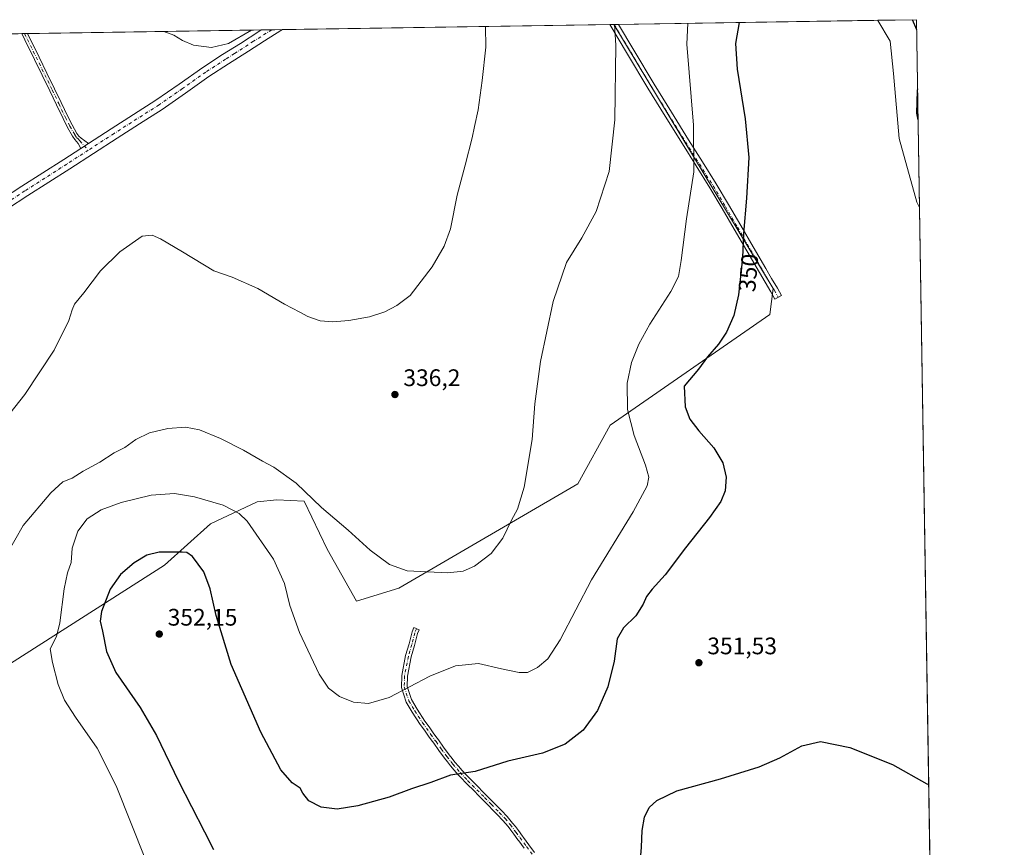
# Model space of a CAD drawing. Units: metres. Extents: x 608485 to 611967, y 4662184 to 4664551.
# Drawn here: x 611554 to 611966, y 4664205 to 4664551 of the extents above; entities that cross this region are included whole.
import ezdxf
from ezdxf.enums import TextEntityAlignment as Align

# ---------------------------------------------------------------- set-up
doc = ezdxf.new("R2010")
doc.units = ezdxf.units.M
doc.header["$MEASUREMENT"] = 0
doc.linetypes.add('DGN Style 4', pattern=[2.6384748266838614, 1.318413404963828, -0.6592067024819142, 0.001648016756204785, -0.6592067024819142])
for name, color, linetype, lineweight in [('Camino Cxs', 7, 'Continuous', 0), ('Camino eje', 30, 'DGN Style 4', 13), ('Comarca CxS', 21, 'Continuous', 0), ('Comunidad Autónoma CxS', 142, 'Continuous', 0), ('Cultivos herbáceos CxS', 92, 'Continuous', 0), ('Curva de nivel maestra', 30, 'Continuous', 30), ('Curva de nivel normal', 30, 'Continuous', 0), ('Matorral CxS', 135, 'Continuous', 0), ('Municipio CxS', 4, 'Continuous', 0), ('Pista no pavimentada Cxs', 111, 'Continuous', 0), ('Pista no pavimentada eje', 91, 'DGN Style 4', 0), ('Provincia CxS', 1, 'Continuous', 0), ('Punto de cota en terreno', 7, 'Continuous', 0), ('Rótulo de curva de nivel directora', 7, 'Continuous', 0), ('Rótulo de punto de cota en terreno', 7, 'Continuous', 0)]:
    doc.layers.add(name, color=color, linetype=linetype, lineweight=lineweight)
doc.styles.add('Style-Arial', font='txt')

# ---------------------------------------------------------------- blocks, each defined once
blk = doc.blocks.new('*U9')
at = {"layer": 'Cultivos herbáceos CxS', "color": 92, "linetype": 'Continuous', "lineweight": 0}
blk.add_polyline3d([(610482.1538000006, 4664528.411699999, 324.1665000000066), (611802.4013, 4664549.023499999, 339.9973000000027), (611868.9568999996, 4664438.5529, 352.2228999999934), (611867.5953000003, 4664427.658299999, 351.9504000000015), (611800.8958999999, 4664381.352700001, 343.7100999999966), (611787.2834999999, 4664356.8375, 341.9171999999962), (611712.4171000002, 4664313.2565, 340.465400000001), (611694.7210999997, 4664307.808300001, 341.9112000000023), (611682.4700999996, 4664329.599500001, 341.627999999997), (611672.8932999996, 4664349.635700001, 340.5041999999958), (611661.4524999997, 4664350.1055, 341.6848000000027), (611653.2043000003, 4664349.351299999, 342.8127999999998), (611633.6381000001, 4664340.174900001, 346.8228999999992), (611614.4102999996, 4664322.7907, 350.7295000000013), (611544.9247000003, 4664278.540100001, 339.9042999999947)], dxfattribs=at)
blk = doc.blocks.new('5PATER')
at = {"layer": 'Matorral CxS', "linetype": 'Continuous', "lineweight": 0}
h = blk.add_hatch(color=51, dxfattribs=at)
edge = h.paths.add_edge_path()
edge.add_ellipse((0, 0), major_axis=(-0.1095731443231308, -0.1110710700762829), ratio=0.9994222409660322, start_angle=0, end_angle=360)

msp = doc.modelspace()

# ---------------------------------------------------------------- linework, layer by layer
at = {"layer": 'Camino Cxs', "color": 7, "linetype": 'Continuous', "lineweight": 0, "extrusion": (-0.1335488746652356, -0.002085770019425207, 0.991040033318067), "elevation": -91097.58713365163, "flags": 128}
msp.add_lwpolyline([(-4654426.250976251, 678480.0061979016), (-4654426.250976251, 678483.6246564474)], dxfattribs=at)
at = {"layer": 'Camino Cxs', "color": 7, "linetype": 'Continuous', "lineweight": 0, "extrusion": (0.1166752178797433, 0.001824425935656253, 0.9931684474462124), "elevation": 80191.778816961, "flags": 128}
msp.add_lwpolyline([(4654413.414965631, -679695.4577573113), (4654413.414965631, -679697.8598590037)], dxfattribs=at)
at = {"layer": 'Camino Cxs', "color": 7, "linetype": 'Continuous', "lineweight": 0, "extrusion": (0.01472601973432828, 0.009567675712653795, 0.9998457900717699), "elevation": 53967.10173552065, "flags": 128}
msp.add_lwpolyline([(611511.5225747612, 4664196.396502356), (611508.2897282752, 4664194.296406232)], dxfattribs=at)
at = {"layer": 'Camino Cxs', "color": 7, "linetype": 'Continuous', "lineweight": 0}
for points in [[(611872.5100999996, 4664435.600099999, 352.868100000007), (611869.7401000002, 4664434.1601, 352.4560999999958), (611868.0800999999, 4664437.1601, 352.2976999999955), (611865.6601, 4664441.210100001, 351.9749000000011), (611863.2301000003, 4664445.3201, 351.6217000000034), (611857.9801000003, 4664454.370100001, 350.567200000005), (611852.7401000002, 4664463.4101, 349.3415999999997), (611847.6801000005, 4664472.0801, 347.9732999999979), (611842.5401, 4664480.6801, 346.663400000005), (611836.8101000005, 4664489.840100001, 345.289300000004), (611831.0201000003, 4664499.030099999, 344.1511000000028), (611823.8000999996, 4664510.6601, 343.1290000000009), (611816.6101000002, 4664522.350099999, 342.1456999999937), (611808.1101000002, 4664536.640100001, 340.9095999999991), (611800.7424, 4664548.9976, 339.9358000000066)], [(611804.3279999997, 4664549.0536, 340.4190999999992), (611804.3300999999, 4664549.050100001, 340.4192999999942), (611810.7901, 4664538.2301, 341.3478999999934), (611819.2701000003, 4664523.970100001, 342.635500000004), (611826.4501, 4664512.300100001, 343.6763000000064), (611833.6601, 4664500.690099999, 344.7014000000054), (611839.4501, 4664491.5001, 345.8368000000046), (611845.1901000004, 4664482.300100001, 347.2194000000018), (611850.3601000002, 4664473.6601, 348.5727000000043), (611855.4301000005, 4664464.970100001, 349.9219000000012), (611860.6801000005, 4664455.9301, 351.1125999999931), (611865.9101, 4664446.890100001, 352.0953000000009), (611868.3400999998, 4664442.800100001, 352.4327000000048), (611870.7801000001, 4664438.720100001, 352.6778000000049), (611872.5100999996, 4664435.600099999, 352.868100000007)], [(611579.5100999996, 4664497.1501, 332.625), (611578.3300999999, 4664499.2501, 332.5908999999957), (611577.0100999996, 4664500.870100001, 332.6532000000007), (611576.0301000001, 4664502.280099999, 332.8099999999977), (611573.9401000004, 4664505.9301, 332.8203999999969), (611572.0301000001, 4664509.610099999, 332.5930999999982), (611569.2901, 4664515.420100001, 332.3421999999992), (611566.5401, 4664521.1801, 331.8944999999949), (611560.1001000004, 4664534.300100001, 331.3711999999941), (611556.0301000001, 4664542.5801, 330.7881999999955), (611554.7714000001, 4664545.157500001, 330.6342000000004)], [(611557.1568, 4664545.194800001, 330.3539000000019), (611562.0401, 4664535.2601, 330.9339000000036), (611565.2600999996, 4664528.690099999, 331.3034999999945), (611568.4901000002, 4664522.120100001, 331.5485000000044), (611571.2401000002, 4664516.350099999, 331.9545999999973), (611573.9700999996, 4664510.5701, 332.2917000000016), (611575.8300999999, 4664506.970100001, 332.5010000000038), (611577.8601000002, 4664503.440099999, 332.4777999999933), (611578.6401000004, 4664502.3101, 332.5218000000023), (611579.6801000005, 4664501.380100001, 332.537599999996), (611582.7423, 4664499.2501, 332.5573000000004)], [(611764.9332999998, 4664204.414100001, 351.7715000000026), (611763.7856999999, 4664205.965700001, 351.7626000000019), (611762.6376999998, 4664207.5133, 351.7553000000044), (611762.2516999999, 4664208.0295, 351.7532999999967), (611760.5232999995, 4664210.372300001, 351.7452000000048), (611759.2779000001, 4664212.0211, 351.7443000000058), (611758.1574999997, 4664213.500299999, 351.7272999999986), (611755.9709000001, 4664216.0889, 351.6600999999937), (611753.6047, 4664218.583699999, 351.5939999999973), (611751.4121000003, 4664220.836100001, 351.5102999999945), (611750.3098999998, 4664221.9583, 351.4707999999956), (611747.4691000005, 4664224.833900001, 351.3034000000043), (611746.5953000003, 4664225.707699999, 351.2373999999982), (611743.0648999996, 4664229.2631, 350.8944000000047), (611741.7307000002, 4664230.597300001, 350.7078000000038), (611740.3803000003, 4664231.9527, 350.5215999999928), (611738.7867000002, 4664233.626900001, 350.2801999999938), (611737.1507000001, 4664235.3387, 350.0031000000017), (611735.5944999997, 4664237.148499999, 349.7094999999972), (611734.0795, 4664238.9169, 349.452099999995), (611732.8273, 4664240.5341, 349.1993999999977), (611731.6042999999, 4664242.1041, 348.9337999999989), (611729.2330999998, 4664245.304500001, 348.4759999999951), (611727.0321000004, 4664248.3277, 347.9989999999962), (611725.9455000004, 4664249.844900001, 347.7976999999955), (611724.8475000003, 4664251.369100001, 347.5871999999945), (611723.1333, 4664253.8051, 347.2626000000019), (611721.4030999999, 4664256.2697, 346.9645000000019), (611718.0711000003, 4664261.320499999, 346.3485999999975), (611715.5515000002, 4664265.611099999, 345.7736000000005), (611713.5154999997, 4664271.7215, 344.9268000000012), (611713.6567000002, 4664276.661499999, 344.2994999999937), (611715.2739000004, 4664285.017300001, 343.3727999999974), (611716.7389000002, 4664289.944900001, 342.7773000000016), (611718.0141000003, 4664294.9791, 342.1958000000013), (611718.7821000004, 4664296.724300001, 342.0099000000046), (611720.9789000005, 4664295.7577, 342.1239999999962), (611720.2915000003, 4664294.195699999, 342.3031000000047), (611719.0532999998, 4664289.3079, 342.9231), (611717.6079000002, 4664284.445900001, 343.5124999999971), (611716.0500999996, 4664276.397500001, 344.4109000000026), (611715.9266999997, 4664272.077299999, 345.0231000000058), (611717.7487000005, 4664266.609099999, 345.8905999999988), (611720.1091, 4664262.589500001, 346.3928000000014), (611723.3870999999, 4664257.6205, 346.9567999999999), (611725.0969000002, 4664255.1851, 347.2828000000009), (611726.8025000002, 4664252.7611, 347.5636999999988), (611727.8947000002, 4664251.245100001, 347.7719999999972), (611728.9781, 4664249.7325, 348.0002999999998), (611731.1671000002, 4664246.7257, 348.4474000000046), (611733.5157000005, 4664243.5559, 348.8625999999931), (611734.7229000004, 4664242.006100001, 349.0709000000061), (611735.9407000003, 4664240.433300001, 349.3093999999983), (611737.4156999999, 4664238.7117, 349.5449999999983), (611738.9293000001, 4664236.951300001, 349.7970999999961), (611740.5235000001, 4664235.283299999, 350.0660999999964), (611742.0997000001, 4664233.6273, 350.3098999999929), (611743.4293000001, 4664232.2927, 350.5035000000062), (611744.7651000004, 4664230.956900001, 350.6894000000029), (611748.2947000006, 4664227.4023, 351.0944000000018), (611749.1710999999, 4664226.5261, 351.1573000000063), (611752.0203, 4664223.641899999, 351.338699999993), (611753.1281000003, 4664222.513900001, 351.4027999999962), (611755.3355, 4664220.2465, 351.4860000000044), (611757.7591000004, 4664217.691099999, 351.5586000000039), (611760.0324999997, 4664214.9999, 351.6217999999935), (611761.1920999996, 4664213.468900001, 351.6420999999973), (611762.4467000002, 4664211.807700001, 351.6496999999945), (611764.1782999998, 4664209.460700001, 351.6631999999955), (611764.5625, 4664208.946900001, 351.6634999999951), (611765.7143000001, 4664207.394300001, 351.6601999999984), (611766.8667000001, 4664205.836100001, 351.6698000000033), (611769.1485000001, 4664202.715100001, 351.6888000000035)], [(611764.9332999998, 4664204.414100001, 351.7715000000026), (611763.7856999999, 4664205.965700001, 351.7626000000019), (611762.6376999998, 4664207.5133, 351.7553000000044), (611762.2516999999, 4664208.0295, 351.7532999999967), (611760.5232999995, 4664210.372300001, 351.7452000000048), (611759.2779000001, 4664212.0211, 351.7443000000058), (611758.1574999997, 4664213.500299999, 351.7272999999986), (611755.9709000001, 4664216.0889, 351.6600999999937), (611753.6047, 4664218.583699999, 351.5939999999973), (611751.4121000003, 4664220.836100001, 351.5102999999945), (611750.3098999998, 4664221.9583, 351.4707999999956), (611747.4691000005, 4664224.833900001, 351.3034000000043), (611746.5953000003, 4664225.707699999, 351.2373999999982), (611743.0648999996, 4664229.2631, 350.8944000000047), (611741.7307000002, 4664230.597300001, 350.7078000000038), (611740.3803000003, 4664231.9527, 350.5215999999928), (611738.7867000002, 4664233.626900001, 350.2801999999938), (611737.1507000001, 4664235.3387, 350.0031000000017), (611735.5944999997, 4664237.148499999, 349.7094999999972), (611734.0795, 4664238.9169, 349.452099999995), (611732.8273, 4664240.5341, 349.1993999999977), (611731.6042999999, 4664242.1041, 348.9337999999989), (611729.2330999998, 4664245.304500001, 348.4759999999951), (611727.0321000004, 4664248.3277, 347.9989999999962), (611725.9455000004, 4664249.844900001, 347.7976999999955), (611724.8475000003, 4664251.369100001, 347.5871999999945), (611723.1333, 4664253.8051, 347.2626000000019), (611721.4030999999, 4664256.2697, 346.9645000000019), (611718.0711000003, 4664261.320499999, 346.3485999999975), (611715.5515000002, 4664265.611099999, 345.7736000000005), (611713.5154999997, 4664271.7215, 344.9268000000012), (611713.6567000002, 4664276.661499999, 344.2994999999937), (611715.2739000004, 4664285.017300001, 343.3727999999974), (611716.7389000002, 4664289.944900001, 342.7773000000016), (611718.0141000003, 4664294.9791, 342.1958000000013), (611718.7821000004, 4664296.724300001, 342.0099000000046), (611720.9789000005, 4664295.7577, 342.1239999999962), (611720.2915000003, 4664294.195699999, 342.3031000000047), (611719.0532999998, 4664289.3079, 342.9231), (611717.6079000002, 4664284.445900001, 343.5124999999971), (611716.0500999996, 4664276.397500001, 344.4109000000026), (611715.9266999997, 4664272.077299999, 345.0231000000058), (611717.7487000005, 4664266.609099999, 345.8905999999988), (611720.1091, 4664262.589500001, 346.3928000000014), (611723.3870999999, 4664257.6205, 346.9567999999999), (611725.0969000002, 4664255.1851, 347.2828000000009), (611726.8025000002, 4664252.7611, 347.5636999999988), (611727.8947000002, 4664251.245100001, 347.7719999999972), (611728.9781, 4664249.7325, 348.0002999999998), (611731.1671000002, 4664246.7257, 348.4474000000046), (611733.5157000005, 4664243.5559, 348.8625999999931), (611734.7229000004, 4664242.006100001, 349.0709000000061), (611735.9407000003, 4664240.433300001, 349.3093999999983), (611737.4156999999, 4664238.7117, 349.5449999999983), (611738.9293000001, 4664236.951300001, 349.7970999999961), (611740.5235000001, 4664235.283299999, 350.0660999999964), (611742.0997000001, 4664233.6273, 350.3098999999929), (611743.4293000001, 4664232.2927, 350.5035000000062), (611744.7651000004, 4664230.956900001, 350.6894000000029), (611748.2947000006, 4664227.4023, 351.0944000000018), (611749.1710999999, 4664226.5261, 351.1573000000063), (611752.0203, 4664223.641899999, 351.338699999993), (611753.1281000003, 4664222.513900001, 351.4027999999962), (611755.3355, 4664220.2465, 351.4860000000044), (611757.7591000004, 4664217.691099999, 351.5586000000039), (611760.0324999997, 4664214.9999, 351.6217999999935), (611761.1920999996, 4664213.468900001, 351.6420999999973), (611762.4467000002, 4664211.807700001, 351.6496999999945), (611764.1782999998, 4664209.460700001, 351.6631999999955), (611764.5625, 4664208.946900001, 351.6634999999951), (611765.7143000001, 4664207.394300001, 351.6601999999984), (611766.8667000001, 4664205.836100001, 351.6698000000033), (611769.1485000001, 4664202.715100001, 351.6888000000035)]]:
    msp.add_polyline3d(points, dxfattribs=at)
for points in [[(611872.5100999996, 4664435.600099999, 352.868100000007), (611869.7401000002, 4664434.1601, 352.4560999999958), (611868.0800999999, 4664437.1601, 352.2976999999955), (611865.6601, 4664441.210100001, 351.9749000000011), (611863.2301000003, 4664445.3201, 351.6217000000034), (611857.9801000003, 4664454.370100001, 350.567200000005), (611852.7401000002, 4664463.4101, 349.3415999999997), (611847.6801000005, 4664472.0801, 347.9732999999979), (611842.5401, 4664480.6801, 346.663400000005), (611836.8101000005, 4664489.840100001, 345.289300000004), (611831.0201000003, 4664499.030099999, 344.1511000000028), (611823.8000999996, 4664510.6601, 343.1290000000009), (611816.6101000002, 4664522.350099999, 342.1456999999937), (611808.1101000002, 4664536.640100001, 340.9095999999991), (611800.7424999997, 4664548.9976, 339.9358000000066), (611804.3279999997, 4664549.0536, 340.4190999999992), (611804.3300999999, 4664549.050100001, 340.4192999999942), (611810.7901, 4664538.2301, 341.3478999999934), (611819.2701000003, 4664523.970100001, 342.635500000004), (611826.4501, 4664512.300100001, 343.6763000000064), (611833.6601, 4664500.690099999, 344.7014000000054), (611839.4501, 4664491.5001, 345.8368000000046), (611845.1901000004, 4664482.300100001, 347.2194000000018), (611850.3601000002, 4664473.6601, 348.5727000000043), (611855.4301000005, 4664464.970100001, 349.9219000000012), (611860.6801000005, 4664455.9301, 351.1125999999931), (611865.9101, 4664446.890100001, 352.0953000000009), (611868.3400999998, 4664442.800100001, 352.4327000000048), (611870.7801000001, 4664438.720100001, 352.6778000000049)], [(611582.7423, 4664499.2501, 332.5573000000004), (611579.5100999996, 4664497.1501, 332.625), (611578.3300999999, 4664499.2501, 332.5908999999957), (611577.0100999996, 4664500.870100001, 332.6532000000007), (611576.0301000001, 4664502.280099999, 332.8099999999977), (611573.9401000004, 4664505.9301, 332.8203999999969), (611572.0301000001, 4664509.610099999, 332.5930999999982), (611569.2901, 4664515.420100001, 332.3421999999992), (611566.5401, 4664521.1801, 331.8944999999949), (611560.1001000004, 4664534.300100001, 331.3711999999941), (611556.0301000001, 4664542.5801, 330.7881999999955), (611554.7714000001, 4664545.157500001, 330.6342000000004), (611557.1568, 4664545.194700001, 330.3540000000066), (611562.0401, 4664535.2601, 330.9339000000036), (611565.2600999996, 4664528.690099999, 331.3034999999945), (611568.4901000002, 4664522.120100001, 331.5485000000044), (611571.2401000002, 4664516.350099999, 331.9545999999973), (611573.9700999996, 4664510.5701, 332.2917000000016), (611575.8300999999, 4664506.970100001, 332.5010000000038), (611577.8601000002, 4664503.440099999, 332.4777999999933), (611578.6401000004, 4664502.3101, 332.5218000000023), (611579.6801000005, 4664501.380100001, 332.537599999996)]]:
    msp.add_polyline3d(points, close=True, dxfattribs=at)
at = {"layer": 'Camino eje', "color": 30, "linetype": 'DGN Style 4', "lineweight": 13}
for points in [[(611802.5365000004, 4664549.025599999, 340.1830999999947), (611809.4501, 4664537.4351, 341.1371999999974), (611817.9401000004, 4664523.1601, 342.4048999999941), (611825.1250999998, 4664511.4801, 343.4070000000065), (611832.3400999998, 4664499.860099999, 344.4309000000067), (611838.1300999997, 4664490.670100001, 345.5653000000021), (611843.8651000002, 4664481.4901, 346.9456999999966), (611849.0201000003, 4664472.870100001, 348.2783999999957), (611854.0850999998, 4664464.190099999, 349.6334999999963), (611864.5701000001, 4664446.1051, 351.8622999999934), (611869.4301000005, 4664437.940099999, 352.4915000000037), (611871.1250999998, 4664434.880100001, 352.6655000000028)], [(611555.9582000002, 4664545.176000001, 330.4942000000011), (611567.5151000004, 4664521.6501, 331.6398999999947), (611570.2651000004, 4664515.8851, 332.1370000000024), (611573.0000999998, 4664510.090100001, 332.399900000004), (611574.8850999996, 4664506.450099999, 332.6509999999981), (611576.9451000001, 4664502.860099999, 332.6079000000027), (611577.8251, 4664501.590100001, 332.540599999993), (611578.3450999996, 4664501.1251, 332.5489999999991), (611579.0050999997, 4664500.315099999, 332.5629000000045), (611582.6061000006, 4664496.424100001, 332.6432000000059)], [(611719.8805000001, 4664296.2411, 342.0645999999979), (611719.1529000001, 4664294.5875, 342.2474999999977), (611717.8960999995, 4664289.626499999, 342.8418999999994), (611716.4408999998, 4664284.731699999, 343.440499999997), (611714.8532999996, 4664276.5295, 344.3543000000063), (611714.7210999997, 4664271.899300001, 344.9766999999993), (611716.6501000002, 4664266.110099999, 345.8300000000018), (611719.0900999998, 4664261.9551, 346.3638000000064), (611722.3951000003, 4664256.9451, 346.936400000006), (611725.8251, 4664252.065099999, 347.5696999999927), (611728.0050999997, 4664249.030099999, 347.9916999999987), (611730.2001, 4664246.015100001, 348.4563999999955), (611732.5601000005, 4664242.8301, 348.883600000001), (611735.0100999996, 4664239.675100001, 349.3761999999988), (611738.0401, 4664236.145099999, 349.8968000000023), (611741.2401000002, 4664232.790100001, 350.415599999993), (611748.3201000001, 4664225.6801, 351.2287000000069), (611751.1651, 4664222.800100001, 351.4100000000035), (611754.4700999996, 4664219.415100001, 351.5385999999999), (611756.8651000002, 4664216.890100001, 351.6091000000015), (611759.0950999996, 4664214.2501, 351.672000000006), (611761.4851000002, 4664211.090100001, 351.698000000004), (611765.9001000002, 4664205.1251, 351.7209000000003), (611768.1700999998, 4664202.020099999, 351.7385000000068)]]:
    msp.add_polyline3d(points, dxfattribs=at)
at = {"layer": 'Comarca CxS', "color": 21, "linetype": 'Continuous', "lineweight": 0}
msp.add_3dface([(611965.6600008263, 4662237.879983387), (608520.430000802, 4662184.099983386), (608484.8800008016, 4664497.229983362), (611929.0000008271, 4664550.999983362)], dxfattribs=at)
at = {"layer": 'Comunidad Autónoma CxS', "color": 142, "linetype": 'Continuous', "lineweight": 0}
msp.add_3dface([(611965.6600008263, 4662237.879983387), (608520.430000802, 4662184.099983386), (608484.8800008016, 4664497.229983362), (611929.0000008271, 4664550.999983362)], dxfattribs=at)
at = {"layer": 'Cultivos herbáceos CxS', "color": 92, "linetype": 'Continuous', "lineweight": 0, "extrusion": (-0.1160285122122009, -0.001811383250818413, 0.9932442314177022), "elevation": -79098.08687883605, "flags": 128}
msp.add_lwpolyline([(-4654430.694070896, 679956.5660458022), (-4654430.694070896, 680065.7043663752)], dxfattribs=at)
at = {"layer": 'Cultivos herbáceos CxS', "color": 92, "linetype": 'Continuous', "lineweight": 0, "extrusion": (0.001944014952171284, 3.03503464133035e-05, 0.999998109940575), "elevation": 1660.523095581258, "flags": 128}
msp.add_lwpolyline([(611555.3595278679, 4664545.146450906), (611653.1230126915, 4664546.672750907)], dxfattribs=at)
at = {"layer": 'Cultivos herbáceos CxS', "color": 92, "linetype": 'Continuous', "lineweight": 0, "extrusion": (-0.07966067404714292, -0.001242986007150999, 0.9968212638162074), "elevation": -54193.97134643012, "flags": 128}
msp.add_lwpolyline([(-4654436.186143815, 682205.8084511162), (-4654436.186143815, 682210.2580350188)], dxfattribs=at)
at = {"layer": 'Cultivos herbáceos CxS', "color": 92, "linetype": 'Continuous', "lineweight": 0, "extrusion": (-0.05340620924537784, -0.0008343014724166463, 0.9985725215301551), "elevation": -36228.27586758868, "flags": 128}
msp.add_lwpolyline([(-4654423.665958318, 683485.1010653221), (-4654423.665958317, 683489.5119991923)], dxfattribs=at)
at = {"layer": 'Cultivos herbáceos CxS', "color": 92, "linetype": 'Continuous', "lineweight": 0, "extrusion": (-0.06761181902584189, -0.001055563971818116, 0.9977111444264408), "elevation": -45949.70650804765, "flags": 128}
msp.add_lwpolyline([(-4654430.292696118, 682859.6767437878), (-4654430.292696118, 682996.9910293804)], dxfattribs=at)
at = {"layer": 'Cultivos herbáceos CxS', "color": 92, "linetype": 'Continuous', "lineweight": 0, "extrusion": (-0.1403429345542588, -0.002191139850306334, 0.9901005300608902), "elevation": -95746.19210793334, "flags": 128}
msp.add_lwpolyline([(-4654429.859546434, 677814.84500565), (-4654429.859546433, 677816.5206962719)], dxfattribs=at)
at = {"layer": 'Cultivos herbáceos CxS', "color": 92, "linetype": 'Continuous', "lineweight": 0, "extrusion": (-0.1370759787381757, -0.002130714701428365, 0.9905582446821753), "elevation": -93465.44900378371, "flags": 128}
msp.add_lwpolyline([(-4654476.874653508, 677812.0090612419), (-4654476.874653509, 677812.145465457)], dxfattribs=at)
at = {"layer": 'Cultivos herbáceos CxS', "color": 92, "linetype": 'Continuous', "lineweight": 0, "extrusion": (-0.1260483827790653, -0.001969945754517328, 0.9920221391241762), "elevation": -85968.32544341241, "flags": 128}
msp.add_lwpolyline([(-4654419.090984766, 679199.8556236961), (-4654419.090984766, 679201.6618523224)], dxfattribs=at)
at = {"layer": 'Cultivos herbáceos CxS', "color": 92, "linetype": 'Continuous', "lineweight": 0, "extrusion": (-0.01758525495415708, -0.0002745368024343359, 0.9998453297574288), "elevation": -11705.04211849312, "flags": 128}
msp.add_lwpolyline([(-4654430.53954812, 683975.1802063873), (-4654430.539548121, 684193.1146636679)], dxfattribs=at)
at = {"layer": 'Cultivos herbáceos CxS', "color": 92, "linetype": 'Continuous', "lineweight": 0, "extrusion": (-0.05534940934005931, -0.0008628668344669585, 0.9984666736283855), "elevation": -37544.63780342822, "flags": 128}
msp.add_lwpolyline([(-4654445.802318078, 683158.5080332392), (-4654445.802318078, 683159.6967000475)], dxfattribs=at)
at = {"layer": 'Cultivos herbáceos CxS', "color": 92, "linetype": 'Continuous', "lineweight": 0, "extrusion": (-0.05521209469280559, -0.0008613215742754924, 0.9984742774477359), "elevation": -37453.45176745307, "flags": 128}
msp.add_lwpolyline([(-4654438.425625543, 683214.957938279), (-4654438.425625543, 683216.158616033)], dxfattribs=at)
at = {"layer": 'Cultivos herbáceos CxS', "color": 92, "linetype": 'Continuous', "lineweight": 0, "extrusion": (0.0005401730034520585, -0.03408352058109575, 0.9994188420466789), "elevation": -158297.8275404938, "flags": 128}
msp.add_lwpolyline([(685769.0626107375, 4651497.080094776), (685769.0626107375, 4651198.014160146)], dxfattribs=at)
at = {"layer": 'Cultivos herbáceos CxS', "color": 92, "linetype": 'Continuous', "lineweight": 0}
for points in [[(611544.9247000003, 4664278.540100001, 339.9042999999947), (611614.4102999996, 4664322.7907, 350.7295000000013), (611633.6381000001, 4664340.174900001, 346.8228999999992), (611653.2043000003, 4664349.351299999, 342.8127999999998), (611661.4524999997, 4664350.1055, 341.6848000000027), (611672.8932999996, 4664349.635700001, 340.5041999999958), (611682.4700999996, 4664329.599500001, 341.627999999997), (611694.7210999997, 4664307.808300001, 341.9112000000023), (611712.4171000002, 4664313.2565, 340.465400000001), (611787.2834999999, 4664356.8375, 341.9171999999962), (611800.8958999999, 4664381.352700001, 343.7100999999966), (611867.5953000003, 4664427.658299999, 351.9504000000015), (611868.9568999996, 4664438.5529, 352.2228999999934), (611802.4013, 4664549.023499999, 339.9973000000027), (611912.7158000004, 4664550.745800001, 352.9084000000003), (611912.7642999999, 4664550.678500001, 352.9101999999984), (611917.9609000003, 4664542.059699999, 353.3107000000018), (611919.3223000001, 4664528.4407, 353.2706999999937), (611921.7138999999, 4664501.252699999, 352.7155999999959), (611929.0727000004, 4664474.674900001, 353.5096000000049), (611930.2440999999, 4664472.504699999, 353.4743000000017), (611935.0511999996, 4664169.1887, 342.8885000000009)], [(611912.7156999996, 4664550.7459, 352.9084000000003), (611912.7642999999, 4664550.678500001, 352.9101999999984), (611917.9609000003, 4664542.059699999, 353.3107000000018), (611919.3223000001, 4664528.4407, 353.2706999999937), (611921.7138999999, 4664501.252699999, 352.7155999999959), (611929.0727000004, 4664474.674900001, 353.5096000000049), (611930.2440999999, 4664472.504699999, 353.4743000000017)], [(611802.4012000002, 4664549.023600001, 339.9973000000027), (611868.9568999996, 4664438.5529, 352.2228999999934), (611867.5953000003, 4664427.658299999, 351.9504000000015), (611800.8958999999, 4664381.352700001, 343.7100999999966), (611787.2834999999, 4664356.8375, 341.9171999999962), (611712.4171000002, 4664313.2565, 340.465400000001), (611694.7210999997, 4664307.808300001, 341.9112000000023), (611682.4700999996, 4664329.599500001, 341.627999999997), (611672.8932999996, 4664349.635700001, 340.5041999999958), (611661.4524999997, 4664350.1055, 341.6848000000027), (611653.2043000003, 4664349.351299999, 342.8127999999998), (611633.6381000001, 4664340.174900001, 346.8228999999992), (611614.4102999996, 4664322.7907, 350.7295000000013), (611544.9247000003, 4664278.540100001, 339.9042999999947), (611411.5891000004, 4664192.0463, 344.3776000000071), (611430.4386999998, 4664151.731100001, 345.3196999999927), (611450.2965000002, 4664122.833699999, 349.9293999999936)], [(611802.4012000002, 4664549.023600001, 339.9973000000027), (611868.9568999996, 4664438.5529, 352.2228999999934), (611867.5953000003, 4664427.658299999, 351.9504000000015), (611800.8958999999, 4664381.352700001, 343.7100999999966), (611787.2834999999, 4664356.8375, 341.9171999999962), (611712.4171000002, 4664313.2565, 340.465400000001), (611694.7210999997, 4664307.808300001, 341.9112000000023), (611682.4700999996, 4664329.599500001, 341.627999999997), (611672.8932999996, 4664349.635700001, 340.5041999999958), (611661.4524999997, 4664350.1055, 341.6848000000027), (611653.2043000003, 4664349.351299999, 342.8127999999998), (611633.6381000001, 4664340.174900001, 346.8228999999992), (611614.4102999996, 4664322.7907, 350.7295000000013), (611544.9247000003, 4664278.540100001, 339.9042999999947), (611411.5891000004, 4664192.0463, 344.3776000000071), (611430.4386999998, 4664151.731100001, 345.3196999999927), (611450.2965000002, 4664122.833699999, 349.9293999999936)]]:
    msp.add_polyline3d(points, dxfattribs=at)
at = {"layer": 'Curva de nivel maestra', "color": 30, "linetype": 'Continuous', "lineweight": 30, "elevation": 350, "flags": 128}
for points in [[(611929.0680999998, 4664546.701099999), (611927.2417000001, 4664550.9725)], [(611854.8410999998, 4664549.8422), (611853.1799999997, 4664541.0801), (611854, 4664530.350099999), (611857.3099999996, 4664509.530099999), (611858.8300000001, 4664493.340100001), (611857.8700000001, 4664476.280099999), (611856.5800000001, 4664461.620100001), (611856.2000000002, 4664451.390100001), (611854.4699999997, 4664435.9801), (611852.4900000002, 4664427.3201), (611849.4600000001, 4664420.3201), (611846.1299999999, 4664415.3201), (611841.5599999996, 4664409.9801), (611837.7199999997, 4664404.8201), (611831.7699999996, 4664397.6501), (611832.25, 4664389.130100001), (611834.2199999997, 4664383.880100001), (611837.8700000001, 4664379.020099999), (611844.1200000001, 4664371.9901), (611848.0199999996, 4664365.6601), (611849.3799999999, 4664359.6601), (611848.8899999997, 4664353.9901), (611847.0599999996, 4664349.420100001), (611842.3499999996, 4664342.720100001), (611832.2999999998, 4664330.090100001), (611823.8799999999, 4664318.780099999), (611818.3899999997, 4664312.840100001), (611815.9800000006, 4664309.720100001), (611814.6600000003, 4664306.5101), (611811.5199999996, 4664301.630100001), (611806.4400000004, 4664296.6601), (611803.7599999999, 4664292.0801), (611802.5499999998, 4664282.7401), (611799.8099999996, 4664271.890100001), (611795.4800000006, 4664262.0601), (611789.5099999999, 4664253.870100001), (611782.0599999996, 4664248.030099999), (611772.5099999999, 4664244.210100001), (611758.0999999996, 4664240.8101), (611744.4400000004, 4664236.550100001), (611734.1100000005, 4664235.020099999), (611725.7800000003, 4664231.9001), (611717.7800000003, 4664229.2501), (611708.4500000002, 4664225.860099999), (611695.25, 4664222.2401), (611686.6500000004, 4664220.8301), (611679.9900000002, 4664221.6501), (611674.79, 4664224.2501), (611672.3300000001, 4664227.4101), (611671.1500000004, 4664229.630100001), (611667.79, 4664231.8101), (611663.1600000003, 4664237.210100001), (611654.7599999999, 4664252.9801), (611642.3799999999, 4664281.280099999), (611636.0300000003, 4664301.770099999), (611633.6200000001, 4664312.940099999), (611630.9000000004, 4664319.9901), (611626.1399999997, 4664326.460100001), (611623.7699999996, 4664328.090100001), (611621.8499999996, 4664328.300100001), (611612.2699999996, 4664328.270099999), (611607.0899999999, 4664327.020099999), (611601.75, 4664323.7601), (611596.1200000001, 4664319.0001), (611591.7400000002, 4664312.840100001), (611588.1699999999, 4664303.4001), (611587.54, 4664299.440099999), (611588.5800000001, 4664295.200099999), (611590.2400000002, 4664286.780099999), (611594.1299999999, 4664277.9901), (611604.29, 4664263.3301), (611611.1600000003, 4664251.620100001), (611620.3600000005, 4664232.540100001), (611631.2400000002, 4664211.370100001), (611634.9600000001, 4664203.9101)], [(611929.6632000003, 4664509.153999999), (611929.0099999999, 4664511.860099999), (611929.3799999999, 4664521.440099999), (611929.4585999995, 4664522.063800001)], [(611813.2199999997, 4664196.1601), (611813.9100000003, 4664204.920100001), (611814.2199999997, 4664211.850099999), (611815.2400000002, 4664217.380100001), (611817.2100000001, 4664221.4301), (611820.4100000003, 4664224.470100001), (611828.7400000002, 4664228.4001), (611846.9400000004, 4664233.5101), (611863.0899999999, 4664238.460100001), (611871.7800000003, 4664242.280099999), (611880.9600000001, 4664247.280099999), (611888.7599999999, 4664249.050100001), (611901.0899999999, 4664246.5801), (611918.9000000004, 4664239.450099999), (611933.2999999998, 4664231.440099999), (611934.0702999998, 4664231.0845)]]:
    msp.add_lwpolyline(points, dxfattribs=at)
at = {"layer": 'Curva de nivel normal', "color": 30, "linetype": 'Continuous', "lineweight": 0, "flags": 128}
for points, elevation in [([(611748.7586000003, 4664548.1862), (611748.8899999997, 4664539.450099999), (611747.2800000003, 4664525.630100001), (611745.6900000004, 4664513.3101), (611744.1100000005, 4664506.3101), (611743.1900000004, 4664501.640100001), (611740.25, 4664490.130100001), (611736.8899999997, 4664477.610099999), (611734.0700000003, 4664463.470100001), (611731.4100000003, 4664456.3201), (611726.3499999996, 4664447.5601), (611717.1799999997, 4664435.600099999), (611711.6200000001, 4664431.390100001), (611706.6399999997, 4664428.840100001), (611700.2199999997, 4664426.7501), (611691.5999999996, 4664425.140100001), (611684.8399999999, 4664424.5801), (611679.5800000001, 4664425.110099999), (611674.4500000002, 4664426.8301), (611671.1200000001, 4664428.720100001), (611664.7000000002, 4664432.0001), (611653.4500000002, 4664438.550100001), (611642.7599999999, 4664443.2401), (611635.0899999999, 4664445.9901), (611622.0099999999, 4664453.870100001), (611612.8399999999, 4664459.380100001), (611609.2800000003, 4664460.880100001), (611605.0700000003, 4664460.5101), (611595.7999999998, 4664453.860099999), (611587.75, 4664445.960100001), (611580.7100000001, 4664436.8101), (611576.8899999997, 4664431.9801), (611575.8099999996, 4664429.6501), (611574.5199999996, 4664425.2301), (611568.2800000003, 4664412.770099999), (611556, 4664394.270099999), (611543.8799999999, 4664379.0701)], 335), ([(611802.6070999998, 4664549.026900001), (611803.2100000001, 4664540.300100001), (611802.7300000006, 4664509.1801), (611800.3700000001, 4664487.450099999), (611794.9699999997, 4664470.840100001), (611788.9800000006, 4664459.7601), (611782.6399999997, 4664449.4101), (611776.9699999997, 4664433.090100001), (611771.7599999999, 4664407.9801), (611769.2999999998, 4664390.3201), (611768.1600000003, 4664375.450099999), (611764.8300000001, 4664355.5001), (611762.0199999996, 4664346.280099999), (611759.5199999996, 4664341.630100001), (611756, 4664334.1501), (611751.0999999996, 4664327.6601), (611744.1500000004, 4664322.4301), (611739.3700000001, 4664320.350099999), (611732.8899999997, 4664319.640100001), (611715.9000000004, 4664320.440099999), (611708.5300000003, 4664323.0801), (611700.5099999999, 4664329.0601), (611691.29, 4664337.5001), (611680.0899999999, 4664346.9101), (611669.4800000006, 4664357.190099999), (611660.1600000003, 4664363.790100001), (611655.4600000001, 4664366.3201), (611647.54, 4664370.9101), (611637.8499999996, 4664375.8201), (611629.04, 4664379.460100001), (611623.1799999997, 4664380.530099999), (611615.79, 4664380.0601), (611608.2199999997, 4664378.200099999), (611602.5300000003, 4664375.420100001), (611597.8899999997, 4664372.0701), (611593.4600000001, 4664369.770099999), (611587.4600000001, 4664365.950099999), (611580.4600000001, 4664362.210100001), (611575.7999999998, 4664359.2401), (611572, 4664357.690099999), (611566.9199999999, 4664353.1601), (611555.3300000001, 4664339.370100001), (611548.3399999999, 4664327.1801)], 339.9999999999999), ([(611606.5599999996, 4664199.790100001), (611594.2999999998, 4664230.5101), (611586.25, 4664246.340100001), (611577.1799999997, 4664259.2401), (611572.6799999997, 4664266.420100001), (611570.0599999996, 4664272.9301), (611567.6699999999, 4664282.200099999), (611566.6500000004, 4664287.8301), (611569.2800000003, 4664292.960100001), (611570.7599999999, 4664298.6601), (611572.5, 4664312.9901), (611573.9600000001, 4664319.6601), (611575.4699999997, 4664323.9901), (611575.9100000003, 4664329.9901), (611578.25, 4664337.100099999), (611582.1699999999, 4664342.190099999), (611588, 4664346.0101), (611596.2800000003, 4664349.090100001), (611608.8799999999, 4664352.140100001), (611618.6600000003, 4664352.770099999), (611627.0499999998, 4664351.4901), (611639.0199999996, 4664347.950099999), (611645.7100000001, 4664344.5001), (611649.0999999996, 4664341.220100001), (611660.0199999996, 4664325.380100001), (611664.6399999997, 4664315.2401), (611666.9400000004, 4664305.9301), (611670.8799999999, 4664294.7301), (611679.2100000001, 4664277.270099999), (611683, 4664271.340100001), (611687.6399999997, 4664267.9301), (611693.4500000002, 4664265.550100001), (611699.7100000001, 4664264.9301), (611708.4500000002, 4664267.5601), (611725.4500000002, 4664276.460100001), (611736.1100000005, 4664280.770099999), (611745.7800000003, 4664281.6601), (611755.4400000004, 4664279.450099999), (611762.7699999996, 4664277.9101), (611766.2400000002, 4664277.970100001), (611770.5, 4664280.0001), (611774.79, 4664283.670100001), (611779.9000000004, 4664291.6601), (611793.0199999996, 4664316.6601), (611810.4600000001, 4664345.170100001), (611816.3600000005, 4664356.050100001), (611817.04, 4664359.6601), (611815.6699999999, 4664364.6601), (611810.8099999996, 4664377.020099999), (611808.0899999999, 4664388.0101), (611807.9100000003, 4664398.9801), (611809.7000000002, 4664407.6501), (611812.8200000003, 4664415.3201), (611817.4400000004, 4664423.6501), (611826.1500000004, 4664437.3201), (611829.4000000004, 4664443.6501), (611830.5599999996, 4664450.3201), (611832.7199999997, 4664467.640100001), (611835.7699999996, 4664487.380100001), (611835.6299999999, 4664506.880100001), (611832.8499999996, 4664540.7601), (611833.3748000005, 4664549.507200001)], 345), ([(611650.8309000004, 4664546.657400001), (611650.7800000003, 4664546.620100001), (611641.1600000003, 4664541.100099999), (611634.0599999996, 4664539.300100001), (611626.6399999997, 4664540.280099999), (611621.9600000001, 4664542.2601), (611618.3899999997, 4664544.520099999), (611614.2060000002, 4664546.0856)], 330)]:
    msp.add_lwpolyline(points, dxfattribs=dict(at, elevation=elevation))
at = {"layer": 'Matorral CxS', "color": 135, "linetype": 'Continuous', "lineweight": 0, "extrusion": (0.1995075794604829, 0.003115583047247595, 0.9798913301382429), "elevation": 136959.8318781705, "flags": 128}
msp.add_lwpolyline([(4654427.388843354, -670834.2879946118), (4654427.388843354, -670850.9083942402)], dxfattribs=at)
at = {"layer": 'Matorral CxS', "color": 135, "linetype": 'Continuous', "lineweight": 0, "extrusion": (-0.0007826571166267736, 0.04938497200326401, 0.9987795111975789), "elevation": 230228.9553828334, "flags": 128}
msp.add_lwpolyline([(-685767.0758324097, -4648570.898745575), (-685767.0758324096, -4648492.297656937)], dxfattribs=at)
at = {"layer": 'Matorral CxS', "color": 135, "linetype": 'Continuous', "lineweight": 0}
msp.add_polyline3d([(611912.7156999996, 4664550.7459, 352.9084000000003), (611912.7642999999, 4664550.678500001, 352.9101999999984), (611917.9609000003, 4664542.059699999, 353.3107000000018), (611919.3223000001, 4664528.4407, 353.2706999999937), (611921.7138999999, 4664501.252699999, 352.7155999999959), (611929.0727000004, 4664474.674900001, 353.5096000000049), (611930.2440999999, 4664472.504699999, 353.4743000000017)], dxfattribs=at)
msp.add_polyline3d([(611930.2440999999, 4664472.504699999, 353.4743000000017), (611929.0727000004, 4664474.674900001, 353.5096000000049), (611921.7138999999, 4664501.252699999, 352.7155999999959), (611919.3223000001, 4664528.4407, 353.2706999999937), (611917.9609000003, 4664542.059699999, 353.3107000000018), (611912.7642999999, 4664550.678500001, 352.9101999999984), (611912.7158000004, 4664550.745800001, 352.9084000000003), (611929, 4664551, 349.5920999999944)], close=True, dxfattribs=at)
at = {"layer": 'Municipio CxS', "color": 4, "linetype": 'Continuous', "lineweight": 0}
msp.add_3dface([(611965.6600008263, 4662237.879983387), (608520.430000802, 4662184.099983386), (608484.8800008016, 4664497.229983362), (611929.0000008271, 4664550.999983362)], dxfattribs=at)
at = {"layer": 'Pista no pavimentada Cxs', "color": 111, "linetype": 'Continuous', "lineweight": 0, "extrusion": (-0.03671208405808527, -0.000573580879516, 0.9993257196175263), "elevation": -24800.55296103879, "flags": 128}
msp.add_lwpolyline([(-4654422.327715439, 683999.7738330199), (-4654422.32771544, 684008.6199765563)], dxfattribs=at)
at = {"layer": 'Pista no pavimentada Cxs', "color": 111, "linetype": 'Continuous', "lineweight": 0, "extrusion": (0.01472601973432828, 0.009567675712653795, 0.9998457900717699), "elevation": 53967.10173552065, "flags": 128}
msp.add_lwpolyline([(611511.5225747612, 4664196.396502356), (611508.2897282752, 4664194.296406232)], dxfattribs=at)
at = {"layer": 'Pista no pavimentada Cxs', "color": 111, "linetype": 'Continuous', "lineweight": 0}
for points in [[(611546.3101000005, 4664475.7401, 332.3662999999942), (611554.8300999999, 4664481.3101, 332.7453999999998), (611563.5900999998, 4664486.920100001, 332.8098000000027), (611572.3300999999, 4664492.520099999, 332.786500000002), (611579.5100999996, 4664497.1501, 332.625), (611582.7423, 4664499.2501, 332.5573000000004), (611592.1300999997, 4664505.340100001, 332.3344999999972), (611601.5601000005, 4664511.340100001, 332.1760999999969), (611610.8901000004, 4664517.300100001, 331.8767999999982), (611620.6101000002, 4664524.0801, 331.3111999999965), (611630.4600999998, 4664531.0001, 330.678700000004), (611638.7801000001, 4664536.440099999, 330.380799999999), (611646.1801000005, 4664541.090100001, 330.2274999999936), (611653.8800999997, 4664546.0601, 330.2563999999985), (611654.9200999998, 4664546.720799999, 330.2914000000019), (611663.7592000002, 4664546.859200001, 330.616200000004), (611663.1201, 4664546.460100001, 330.6042000000016), (611656.3400999998, 4664542.170100001, 330.5093999999954), (611649.5701000001, 4664537.890100001, 330.507700000002), (611641.2801000001, 4664532.5801, 330.6732000000048), (611633.0401, 4664527.190099999, 330.9382000000041), (611623.2600999996, 4664520.3101, 331.4930000000023), (611613.4501, 4664513.470100001, 332.0283000000054), (611604.0301000001, 4664507.460100001, 332.4251999999979), (611594.6201, 4664501.460100001, 332.6505000000034), (611584.7200999996, 4664495.0601, 332.8086000000039), (611574.8201000001, 4664488.6501, 332.940499999997), (611566.0701000001, 4664483.050100001, 332.8843999999954), (611557.3300999999, 4664477.440099999, 332.8938999999955), (611548.8300999999, 4664471.890100001, 332.6508999999933)], [(611663.7592000002, 4664546.859099999, 330.616200000004), (611663.1201, 4664546.460100001, 330.6042000000016), (611656.3400999998, 4664542.170100001, 330.5093999999954), (611649.5701000001, 4664537.890100001, 330.507700000002), (611641.2801000001, 4664532.5801, 330.6732000000048), (611633.0401, 4664527.190099999, 330.9382000000041), (611623.2600999996, 4664520.3101, 331.4930000000023), (611613.4501, 4664513.470100001, 332.0283000000054), (611604.0301000001, 4664507.460100001, 332.4251999999979), (611594.6201, 4664501.460100001, 332.6505000000034), (611584.7200999996, 4664495.0601, 332.8086000000039), (611574.8201000001, 4664488.6501, 332.940499999997), (611566.0701000001, 4664483.050100001, 332.8843999999954), (611557.3300999999, 4664477.440099999, 332.8938999999955), (611548.8300999999, 4664471.890100001, 332.6508999999933)], [(611582.7423, 4664499.2501, 332.5573000000004), (611592.1300999997, 4664505.340100001, 332.3344999999972), (611601.5601000005, 4664511.340100001, 332.1760999999969), (611610.8901000004, 4664517.300100001, 331.8767999999982), (611620.6101000002, 4664524.0801, 331.3111999999965), (611630.4600999998, 4664531.0001, 330.678700000004), (611638.7801000001, 4664536.440099999, 330.380799999999), (611646.1801000005, 4664541.090100001, 330.2274999999936), (611653.8800999997, 4664546.0601, 330.2563999999985), (611654.9200999998, 4664546.721000001, 330.2914000000019)], [(611415.9205, 4664389.4301, 334.164499999999), (611441.8037, 4664406.1021, 333.2102000000014), (611462.7600999996, 4664420.720100001, 332.5142000000051), (611473.6401000004, 4664427.920100001, 332.2188000000024), (611481.0201000003, 4664432.940099999, 332.0656000000017), (611488.4600999998, 4664437.960100001, 331.9351000000024), (611497.8601000002, 4664444.130100001, 332.0255999999936), (611507.2301000003, 4664450.270099999, 331.9994000000006), (611515.2100999998, 4664455.530099999, 331.7737999999954), (611523.2301000003, 4664460.8101, 331.7112999999954), (611530.5500999996, 4664465.520099999, 331.9060999999929), (611537.8400999998, 4664470.1801, 332.2149000000064), (611546.3101000005, 4664475.7401, 332.3662999999942), (611554.8300999999, 4664481.3101, 332.7453999999998), (611563.5900999998, 4664486.920100001, 332.8098000000027), (611572.3300999999, 4664492.520099999, 332.786500000002), (611579.5100999996, 4664497.1501, 332.625)]]:
    msp.add_polyline3d(points, dxfattribs=at)
at = {"layer": 'Pista no pavimentada eje', "color": 91, "linetype": 'DGN Style 4', "lineweight": 0}
for points in [[(611659.3551000003, 4664546.790300001, 330.5233000000007), (611651.7251000004, 4664541.975099999, 330.4394999999931), (611643.7301000003, 4664536.835100001, 330.5341999999946), (611640.0301000001, 4664534.5101, 330.5608000000066), (611631.7500999998, 4664529.095100001, 330.8503999999957), (611621.9351000005, 4664522.1951, 331.4720999999991), (611612.1700999998, 4664515.3851, 331.9689999999973), (611593.3750999998, 4664503.4001, 332.4674999999988), (611582.6061000006, 4664496.424100001, 332.6432000000059)], [(611582.6061000006, 4664496.424100001, 332.6432000000059), (611573.5751, 4664490.585100001, 332.821100000001), (611556.0800999999, 4664479.3751, 332.766300000003), (611547.5701000001, 4664473.815099999, 332.4548999999971), (611539.0900999998, 4664468.2501, 332.1462000000029), (611531.7950999998, 4664463.585100001, 331.8886000000057), (611524.4851000002, 4664458.880100001, 331.7612999999984), (611508.4901000002, 4664448.345100001, 331.8451000000059), (611489.7351000002, 4664436.045100001, 331.8926999999967), (611482.3101000005, 4664431.0351, 332.0013999999938), (611474.9250999996, 4664426.0101, 332.1972999999998), (611453.1001000004, 4664411.590100001, 332.876099999994), (611433.2050999999, 4664398.0101, 333.5770000000048), (611424.8800999997, 4664392.690099999, 333.9481999999989), (611416.8501000004, 4664387.595100001, 334.277900000001), (611413.7156999996, 4664385.1809, 334.4645000000019)]]:
    msp.add_polyline3d(points, dxfattribs=at)
at = {"layer": 'Provincia CxS', "color": 1, "linetype": 'Continuous', "lineweight": 0}
msp.add_3dface([(611965.6600008263, 4662237.879983387), (608520.430000802, 4662184.099983386), (608484.8800008016, 4664497.229983362), (611929.0000008271, 4664550.999983362)], dxfattribs=at)

# ---------------------------------------------------------------- block references
at = {"layer": 'Cultivos herbáceos CxS', "color": 92, "linetype": 'Continuous', "lineweight": 0}
msp.add_blockref('*U9', (0, 0), dxfattribs=at)
at = {"layer": 'Punto de cota en terreno', "color": 7, "linetype": 'Continuous', "lineweight": 0, "xscale": 10, "yscale": 10, "zscale": 10}
for p in [(611710.8300000001, 4664394.220000001, 336.1999999999971), (611612.2699999996, 4664294.029999999, 352.1499999999942), (611837.9400000004, 4664282.039999999, 351.5299999999988)]:
    msp.add_blockref('5PATER', p, dxfattribs=at)

# ---------------------------------------------------------------- texts
at = {"layer": 'Rótulo de curva de nivel directora', "color": 7, "linetype": 'Continuous', "lineweight": 0, "style": 'Style-Arial'}
msp.add_text('350', height=7.000000000000002, rotation=84.97142373094728, dxfattribs=at).set_placement((611858.6759229215, 4664445.153279356), align=Align.MIDDLE_CENTER)
at = {"layer": 'Rótulo de punto de cota en terreno', "color": 7, "linetype": 'Continuous', "lineweight": 0, "style": 'Style-Arial'}
for s, p in [('336,2', (611714.3578000005, 4664397.7478)), ('352,15', (611615.7977999998, 4664297.557800001)), ('351,53', (611841.4677999998, 4664285.5678))]:
    msp.add_text(s, height=7.000000000000002, dxfattribs=at).set_placement(p)

doc.saveas('drawing.dxf')
